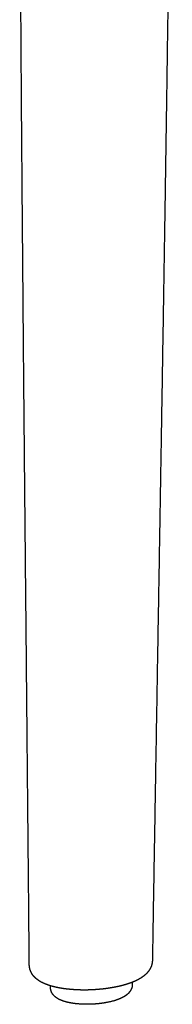
# Model space of a CAD drawing. Units: millimetres. Extents: x 2315 to 5013, y 859 to 2742.
# Drawn here: x 3583 to 3610, y 2018 to 2189 of the extents above; entities that cross this region are included whole.
import ezdxf

# ---------------------------------------------------------------- set-up
doc = ezdxf.new("R2010")
doc.units = ezdxf.units.MM
doc.layers.add('Make2D$可见线$场景轮廓线$图层 01', color=7, linetype='Continuous')
doc.layers.add('Make2D$可见线$曲线$图层 01', color=7, linetype='Continuous')

msp = doc.modelspace()

# ---------------------------------------------------------------- linework, layer by layer
at = {"layer": 'Make2D$可见线$场景轮廓线$图层 01'}
for p, q in [((3588.7, 2020.94), (3588.69, 2021.26)), ((3602.89, 2021.87), (3602.9, 2021.56))]:
    msp.add_line(p, q, dxfattribs=at)
for points, weights, knots in [([(3585.02, 2024.91), (3584.86, 2042.61), (3584.69, 2060.31), (3584.47, 2083.73), (3584.42, 2088.76), (3584.27, 2104.27), (3584.17, 2115.35), (3584.07, 2126.31), (3584, 2133.78), (3583.94, 2141.48), (3583.8, 2157.88), (3583.73, 2166.37), (3583.51, 2197.18), (3583.39, 2219.36), (3583.34, 2253.9), (3583.36, 2266.44), (3583.47, 2289.97), (3583.56, 2300.96), (3583.69, 2311.97)], [2553.35334856, 2549.0897476, 2544.8409053, 2539.24038633, 2538.04153981, 2534.35052727, 2531.7228828, 2529.12967487, 2527.36393657, 2525.54723229, 2521.68854439, 2519.69804601, 2512.50148775, 2507.35758844, 2499.42122224, 2496.56014935, 2491.2248615, 2488.74837656, 2486.27891439], [2.67625, 2.67625, 2.67625, 2.67625, 71.450533, 71.450533, 93.685199, 93.685199, 151.169435, 151.169435, 151.169435, 184.402469, 184.402469, 219.845536, 219.845536, 312.638559, 312.638559, 365.15351, 365.15351, 410.888126, 410.888126, 410.888126, 410.888126]), ([(3609.84, 2271.15), (3609.82, 2267.41), (3609.8, 2263.66), (3609.69, 2245.08), (3609.53, 2228.73), (3609.07, 2190.82), (3608.77, 2170.06), (3608.43, 2148.6), (3608.08, 2126.74), (3607.71, 2104.42), (3607, 2062.71), (3606.69, 2044.05), (3606.38, 2025.67)], [2500.15964724, 2501.01512858, 2501.87005276, 2506.1228699, 2509.8702569, 2518.58867266, 2523.38360005, 2528.35710581, 2533.44468983, 2538.65602229, 2548.4547129, 2552.86381051, 2557.22268967], [292.089146, 292.089146, 292.089146, 292.089146, 308.239191, 308.239191, 372.473091, 372.473091, 444.910414, 444.910414, 444.910414, 542.672137, 542.672137, 624.369218, 624.369218, 624.369218, 624.369218]), ([(3606.38, 2025.67), (3606.38, 2025.62), (3606.38, 2025.58), (3606.37, 2025.53), (3606.35, 2025.2), (3606.28, 2024.89), (3606.16, 2024.59), (3606.05, 2024.31), (3605.9, 2024.05), (3605.57, 2023.61), (3605.4, 2023.41), (3605.21, 2023.24), (3605.21, 2023.24), (3605.2, 2023.23), (3605.2, 2023.23), (3604.85, 2022.91), (3604.44, 2022.63), (3604.01, 2022.39), (3603.59, 2022.16), (3603.13, 2021.95), (3602.63, 2021.77), (3602.14, 2021.59), (3601.61, 2021.43), (3601.05, 2021.28), (3600.5, 2021.14), (3599.92, 2021.02), (3599.31, 2020.92), (3598.7, 2020.82), (3598.08, 2020.73), (3597.44, 2020.67), (3596.81, 2020.61), (3596.16, 2020.56), (3595.52, 2020.54), (3594.88, 2020.52), (3594.24, 2020.52), (3593.61, 2020.54), (3593.29, 2020.55), (3592.98, 2020.57), (3592.68, 2020.59), (3592.37, 2020.61), (3592.07, 2020.64), (3591.77, 2020.67), (3591.14, 2020.73), (3590.53, 2020.83), (3589.96, 2020.94)], [2557.22367817, 2557.15946557, 2557.09505763, 2557.03038281, 2556.57161472, 2556.10994022, 2555.62539722, 2555.17230668, 2554.71021699, 2553.79439647, 2553.34402729, 2552.89501487, 2552.88956314, 2552.88411117, 2552.87865899, 2552.05081255, 2551.19158653, 2550.39082978, 2549.61282069, 2548.86160573, 2548.16027674, 2547.47485274, 2546.83846208, 2546.26492868, 2545.69937902, 2545.19739098, 2544.77041197, 2544.34690859, 2543.99821582, 2543.73230117, 2543.46748405, 2543.28517724, 2543.18906561, 2543.09302518, 2543.08330123, 2543.15888093, 2543.1967017, 2543.25592596, 2543.33589944, 2543.41607914, 2543.51706476, 2543.6380855, 2543.89720303, 2544.24773576, 2544.67762068], [0, 0, 0, 0, 0.25722, 0.25722, 0.25722, 2.07382, 2.07382, 2.07382, 3.778204, 3.778204, 5.366957, 5.366957, 5.366957, 5.386229, 5.386229, 5.386229, 8.348517, 8.348517, 8.348517, 11.193038, 11.193038, 11.193038, 13.971762, 13.971762, 13.971762, 16.714121, 16.714121, 16.714121, 19.43544, 19.43544, 19.43544, 22.14604, 22.14604, 22.14604, 24.85448, 24.85448, 24.85448, 26.208507, 26.208507, 26.208507, 27.565932, 27.565932, 27.565932, 30.473055, 30.473055, 30.473055, 30.473055]), ([(3600.85, 2019.06), (3600.31, 2018.82), (3599.69, 2018.62), (3598.24, 2018.3), (3597.44, 2018.18), (3596.6, 2018.11), (3595.77, 2018.04), (3594.92, 2018.03), (3593.36, 2018.11), (3592.65, 2018.19), (3592, 2018.32), (3591.52, 2018.42), (3591.08, 2018.54), (3590.25, 2018.86), (3589.85, 2019.07), (3589.52, 2019.34), (3589.38, 2019.46), (3589.24, 2019.6), (3589.01, 2019.9), (3588.91, 2020.07), (3588.84, 2020.26), (3588.75, 2020.47), (3588.7, 2020.7), (3588.7, 2020.94)], [2552.281261, 2551.40647923, 2550.6271622, 2549.30855544, 2548.80906981, 2548.52186323, 2548.23588941, 2548.16869306, 2548.46137884, 2548.7885237, 2549.27393031, 2549.63856387, 2550.08586238, 2551.14206129, 2551.78880645, 2552.42299449, 2552.69944872, 2552.97919209, 2553.52954288, 2553.79691664, 2554.06881929, 2554.38848641, 2554.70216252, 2555.03317178], [0, 0, 0, 0, 3.350385, 3.350385, 6.902325, 6.902325, 6.902325, 10.444412, 10.444412, 13.746001, 13.746001, 13.746001, 16.246497, 16.246497, 18.942234, 18.942234, 18.942234, 20.110254, 20.110254, 21.242685, 21.242685, 21.242685, 22.567249, 22.567249, 22.567249, 22.567249]), ([(3602.9, 2021.56), (3602.91, 2021.29), (3602.86, 2021.02), (3602.65, 2020.5), (3602.49, 2020.26), (3602.31, 2020.06), (3602.28, 2020.01), (3602.24, 2019.97), (3602.18, 2019.92), (3602.17, 2019.91), (3602.15, 2019.89), (3601.99, 2019.73), (3601.8, 2019.59), (3601.38, 2019.31), (3601.12, 2019.18), (3600.85, 2019.06)], [2557.75401673, 2557.37891987, 2557.00505095, 2556.15769267, 2555.70163177, 2555.23212609, 2555.13929072, 2555.04616186, 2554.91553793, 2554.87811591, 2554.84068322, 2554.44357278, 2554.03785994, 2553.17817184, 2552.71803844, 2552.281261], [0, 0, 0, 0, 1.501881, 1.501881, 3.166726, 3.166726, 3.166726, 3.496492, 3.496492, 3.628766, 3.628766, 3.628766, 5.038746, 5.038746, 6.716541, 6.716541, 6.716541, 6.716541])]:
    msp.add_rational_spline(points, weights, degree=3, knots=knots, dxfattribs=at)
at = {"layer": 'Make2D$可见线$曲线$图层 01'}
for p, q in [((3588.7, 2020.94), (3588.69, 2021.26)), ((3602.89, 2021.87), (3602.9, 2021.56))]:
    msp.add_line(p, q, dxfattribs=at)
msp.add_rational_spline([(3589.96, 2020.94), (3589.39, 2021.06), (3588.86, 2021.19), (3588.37, 2021.36), (3587.97, 2021.5), (3587.6, 2021.65), (3586.89, 2022.01), (3586.54, 2022.23), (3586.23, 2022.5), (3586.11, 2022.6), (3585.99, 2022.71), (3585.88, 2022.82), (3585.7, 2023.02), (3585.53, 2023.24), (3585.4, 2023.49), (3585.25, 2023.76), (3585.14, 2024.05), (3585.08, 2024.36), (3585.04, 2024.54), (3585.02, 2024.73), (3585.02, 2024.91)], [2544.67731616, 2545.11151034, 2545.62284452, 2546.19433827, 2546.65632, 2547.16034592, 2548.24820984, 2548.85503528, 2549.45212404, 2549.68188773, 2549.91301496, 2550.14352348, 2550.53550285, 2550.92802814, 2551.3245043, 2551.74937013, 2552.16687557, 2552.59720119, 2552.84762735, 2553.09858032, 2553.35477131], degree=3, knots=[0, 0, 0, 0, 2.925515, 2.925515, 2.925515, 5.30785, 5.30785, 7.844187, 7.844187, 7.844187, 8.817333, 8.817333, 8.817333, 10.470295, 10.470295, 10.470295, 12.237345, 12.237345, 12.237345, 13.267859, 13.267859, 13.267859, 13.267859], dxfattribs=at)

doc.saveas('drawing.dxf')
